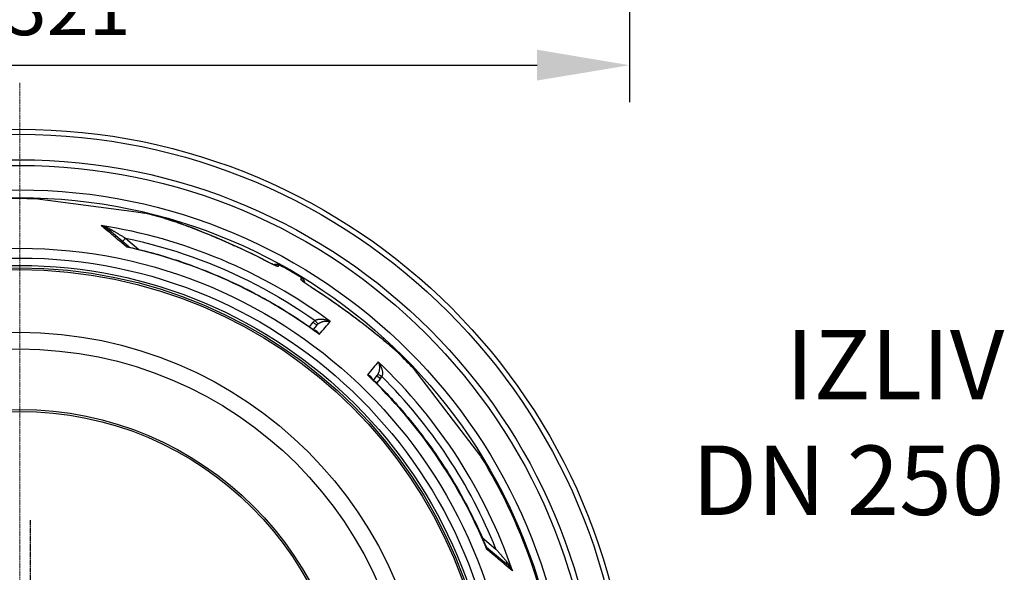
# Model space of a CAD drawing. Units: millimetres. Extents: x 10567 to 23631, y -2181 to 10286.
# Drawn here: x 20634 to 21699, y 1755 to 2353 of the extents above; entities that cross this region are included whole.
import ezdxf

# ---------------------------------------------------------------- set-up
doc = ezdxf.new("R2010")
doc.units = ezdxf.units.MM
doc.linetypes.add('CHAIN', pattern=[0.3543, 0.2362, -0.0295, 0.0591, -0.0295])
doc.linetypes.add('DASH_DOT', pattern=[0.37, 0.24, -0.06, 0.01, -0.06])
doc.layers.add('kote', color=152, linetype='Continuous')
doc.layers.add('tekst', color=152, linetype='Continuous')
doc.layers.add('Středová značka (ISO)', color=1, linetype='DASH_DOT', lineweight=9)
doc.styles.get("Standard").update_dxf_attribs({"font": 'trebuc.ttf'})
doc.dimstyles.new('VARIABEL-ST', dxfattribs={"dimscale": 40, "dimtxt": 7, "dimasz": 2.5, "dimexe": 1, "dimexo": 1, "dimgap": 0.6, "dimtad": 1, "dimdsep": 46, "dimtxsty": 'Standard', "dimcen": 0, "dimclrd": 256, "dimclre": 256, "dimclrt": 5, "dimadec": 0, "dimazin": 0, "dimtp": 0.1, "dimtm": 0.1, "dimtfac": 0.71, "dimtdec": 3, "dimtmove": 0, "dimatfit": 3, "dimfxl": 1, "dimtzin": 0, "dimarcsym": 0})

# ---------------------------------------------------------------- blocks, each defined once
blk = doc.blocks.new('*D11')
at = {"layer": 'DEFPOINTS', "color": 0, "transparency": 16777216}
for p in [(19972.5, 3034.4), (21293.5, 3034.4), (21293.5, 2303.4)]:
    blk.add_point(p, dxfattribs=at)
at = {"layer": 'kote', "lineweight": -2, "transparency": 16777216}
for p, q in [((19972.5, 2994.4), (19972.5, 2263.4)), ((21293.5, 2994.4), (21293.5, 2263.4)), ((20072.5, 2303.4), (21193.5, 2303.4))]:
    blk.add_line(p, q, dxfattribs=at)
at = {"layer": 'kote', "transparency": 16777216}
for points in [[(20072.5, 2320.1), (20072.5, 2286.8), (19972.5, 2303.4)], [(21193.5, 2320.1), (21193.5, 2286.8), (21293.5, 2303.4)]]:
    blk.add_solid(points, dxfattribs=at)
at = {"layer": 'kote', "transparency": 16777216, "insert": (20633, 2358.1), "char_height": 60, "attachment_point": 5}
blk.add_mtext('Ø1321', dxfattribs=at)
blk = doc.blocks.new('A$C26950C3A')
at = {"layer": 'Středová značka (ISO)', "linetype": 'CHAIN', "ltscale": 23.990969}
blk.add_line((168.7, 890.5), (168.7, -530.5), dxfattribs=at)

msp = doc.modelspace()

# ---------------------------------------------------------------- linework, layer by layer
for p, q in [((20760.5, 2144.5), (20650.8, 2159)), ((20769.7, 2143.3), (20760.5, 2144.5)), ((20791.3, 2137.8), (20791.3, 2137.8)), ((20752.2, 2107), (20730.8, 2125)), ((20745.3, 2112.8), (20748.5, 2116.6)), ((20748.5, 2116.6), (20763.2, 2104.3)), ((20913.7, 2086), (20914.7, 2087.7)), ((20938.2, 2071.9), (20939.2, 2073.6)), ((20901.2, 2060.1), (20901.2, 2060.1)), ((20922, 2048.2), (20922, 2048.2)), ((20947.4, 2020.8), (20951.5, 2025.6)), ((20955.4, 2022.4), (20951.5, 2017.9)), ((20955.4, 2022.4), (20955.4, 2022.4)), ((21044.2, 1991.8), (21044.2, 1991.8)), ((21098.5, 1925.4), (21059.8, 1975.9)), ((21020.4, 1967.9), (21016.6, 1963.3)), ((21024.2, 1964.7), (21020.1, 1959.7)), ((21132.8, 1880.7), (21098.5, 1925.4)), ((21134.3, 1792.8), (21149, 1780.5)), ((21138.9, 1782.5), (21160.4, 1764.5))]:
    msp.add_line(p, q)
at = {"linetype": 'CHAIN', "ltscale": 23.990969}
msp.add_line((20645.6, 1811.7), (20645.6, 1335.7), dxfattribs=at)
at = {"flags": 128}
for points in [[(20750.2, 2106.8), (20748.9, 2107.8), (20747.6, 2108.9), (20746.3, 2110), (20745.1, 2111), (20743.8, 2112.1), (20742.6, 2113.1), (20741.4, 2114.1), (20740.1, 2115.2), (20738.9, 2116.2), (20737.7, 2117.2), (20736.5, 2118.2), (20735.4, 2119.2), (20734.2, 2120.1), (20733, 2121.1), (20731.9, 2122.1), (20730.8, 2123), (20729.7, 2123.9), (20728.6, 2124.9), (20727.5, 2125.8), (20726.4, 2126.7), (20725.3, 2127.6), (20724.3, 2128.4), (20723.2, 2129.3), (20722.2, 2130.2)], [(20722.2, 2130.2), (20722.6, 2130), (20723, 2129.8), (20723.4, 2129.7), (20723.8, 2129.5), (20724.2, 2129.3), (20724.6, 2129.1), (20724.9, 2128.9), (20725.3, 2128.7), (20725.7, 2128.5), (20726.1, 2128.3), (20726.5, 2128), (20726.8, 2127.8), (20727.2, 2127.6), (20727.6, 2127.4), (20727.9, 2127.1), (20728.3, 2126.9), (20728.6, 2126.7), (20728.9, 2126.4), (20729.3, 2126.2), (20729.6, 2125.9), (20729.9, 2125.7), (20730.2, 2125.5), (20730.5, 2125.2), (20730.8, 2125)], [(20722.2, 2130.2), (20722.7, 2130), (20723.2, 2129.9), (20723.8, 2129.7), (20724.3, 2129.6), (20724.8, 2129.4), (20725.3, 2129.2), (20725.8, 2129.1), (20726.3, 2128.9), (20726.8, 2128.7), (20727.3, 2128.5), (20727.8, 2128.3), (20728.2, 2128.1), (20728.7, 2127.9), (20729.2, 2127.7), (20729.6, 2127.5), (20730.1, 2127.3), (20730.5, 2127.1), (20731, 2126.9), (20731.4, 2126.6), (20731.8, 2126.4), (20732.2, 2126.2), (20732.6, 2126), (20733, 2125.8), (20733.4, 2125.5)], [(20902.2, 2091), (20896.4, 2094), (20890.6, 2096.9), (20884.9, 2099.8), (20879.1, 2102.5), (20873.4, 2105.2), (20867.6, 2107.9), (20861.9, 2110.5), (20856.2, 2113), (20850.5, 2115.4), (20844.9, 2117.8), (20839.3, 2120.1), (20833.8, 2122.4), (20828.5, 2124.5), (20823.5, 2126.4), (20818.8, 2128.2), (20814.5, 2129.8), (20810.5, 2131.3), (20806.9, 2132.6), (20803.5, 2133.8), (20800.5, 2134.9), (20797.7, 2135.8), (20795.3, 2136.6), (20793.2, 2137.2), (20791.3, 2137.8)], [(20791.3, 2137.8), (20792.1, 2137.5), (20793, 2137.3), (20793.9, 2137), (20794.9, 2136.7), (20795.9, 2136.4), (20796.9, 2136), (20798, 2135.7), (20799.2, 2135.3), (20800.4, 2134.9), (20801.6, 2134.5), (20802.9, 2134), (20804.3, 2133.6), (20805.6, 2133.1), (20807, 2132.6), (20808.5, 2132.1), (20810, 2131.5), (20811.5, 2131), (20813.1, 2130.4), (20814.7, 2129.8), (20816.3, 2129.2), (20818, 2128.6), (20819.7, 2127.9), (20821.4, 2127.3), (20823.2, 2126.6), (20824.9, 2125.9), (20826.7, 2125.2), (20828.6, 2124.5), (20830.4, 2123.7), (20832.3, 2123), (20834.1, 2122.2), (20836, 2121.5), (20838, 2120.7), (20839.9, 2119.9), (20841.8, 2119.1), (20843.8, 2118.3), (20845.7, 2117.5), (20847.7, 2116.6), (20849.7, 2115.8), (20851.7, 2114.9), (20853.7, 2114.1), (20855.7, 2113.2), (20857.7, 2112.3), (20859.7, 2111.4), (20861.7, 2110.5), (20863.8, 2109.6), (20865.8, 2108.7), (20867.8, 2107.8), (20869.9, 2106.9), (20871.9, 2105.9), (20873.9, 2105), (20875.9, 2104.1), (20878, 2103.1), (20880, 2102.1), (20882, 2101.2), (20884.1, 2100.2), (20886.1, 2099.2), (20890.1, 2097.2), (20894.2, 2095.2), (20898.2, 2093.1), (20902.2, 2091.1)], [(20733.4, 2125.5), (20733.8, 2125.3), (20734.2, 2125), (20734.7, 2124.8), (20735.2, 2124.5), (20735.7, 2124.2), (20736.2, 2123.9), (20736.7, 2123.6), (20737.3, 2123.2), (20737.9, 2122.9), (20738.4, 2122.6), (20739.1, 2122.2), (20739.7, 2121.8), (20740.3, 2121.4), (20741, 2121), (20741.7, 2120.6), (20742.4, 2120.2), (20743.1, 2119.8), (20743.8, 2119.4), (20744.6, 2118.9), (20745.3, 2118.5), (20746.1, 2118), (20746.9, 2117.5), (20747.7, 2117.1), (20748.5, 2116.6)], [(20748.5, 2116.6), (20757.7, 2114.6), (20766.8, 2112.4), (20775.9, 2110.1), (20785, 2107.6), (20794, 2105), (20802.9, 2102.3), (20811.9, 2099.3), (20820.7, 2096.3), (20829.5, 2093), (20838.3, 2089.7), (20847, 2086.2), (20855.6, 2082.5), (20864.2, 2078.7), (20872.7, 2074.7), (20881.2, 2070.6), (20889.5, 2066.4), (20897.8, 2062), (20906.1, 2057.5), (20914.2, 2052.8), (20922.3, 2048), (20930.3, 2043.1), (20938.2, 2038), (20945.9, 2032.8), (20953.5, 2027.6)], [(20752.2, 2107), (20752.2, 2107), (20752.1, 2107.1), (20752, 2107.1), (20752, 2107.1), (20751.9, 2107.2), (20751.8, 2107.2), (20751.8, 2107.2), (20751.7, 2107.2), (20751.6, 2107.2), (20751.5, 2107.2), (20751.4, 2107.2), (20751.4, 2107.2), (20751.3, 2107.2), (20751.2, 2107.2), (20751.1, 2107.2), (20751, 2107.2), (20750.9, 2107.1), (20750.8, 2107.1), (20750.7, 2107.1), (20750.6, 2107), (20750.5, 2106.9), (20750.4, 2106.9), (20750.3, 2106.8), (20750.2, 2106.8)], [(20752.8, 2106.7), (20752.7, 2106.7), (20752.6, 2106.7), (20752.5, 2106.8), (20752.4, 2106.8), (20752.3, 2106.8), (20752.2, 2106.8), (20752.1, 2106.8), (20752, 2106.8), (20751.9, 2106.8), (20751.8, 2106.8), (20751.6, 2106.8), (20751.5, 2106.9), (20751.4, 2106.9), (20751.3, 2106.9), (20751.2, 2106.9), (20751.1, 2106.8), (20751, 2106.8), (20750.9, 2106.8), (20750.8, 2106.8), (20750.6, 2106.8), (20750.5, 2106.8), (20750.4, 2106.8), (20750.3, 2106.8), (20750.2, 2106.8)], [(20752.2, 2107), (20752.4, 2106.9), (20752.5, 2106.8), (20752.6, 2106.7), (20752.8, 2106.7)], [(20752.8, 2106.7), (20756.2, 2105.9), (20759.6, 2105.1), (20763, 2104.3), (20766.3, 2103.5), (20769.7, 2102.6), (20773.1, 2101.7), (20776.5, 2100.8), (20779.8, 2099.9), (20783.2, 2099), (20786.5, 2098), (20789.9, 2097), (20793.2, 2096), (20796.5, 2095), (20799.9, 2093.9), (20803.2, 2092.9), (20806.5, 2091.8), (20809.8, 2090.7), (20813.1, 2089.5), (20816.4, 2088.4), (20819.6, 2087.2), (20822.9, 2086), (20826.2, 2084.8), (20829.4, 2083.5), (20832.7, 2082.3), (20835.9, 2081), (20839.1, 2079.7), (20842.4, 2078.4), (20845.6, 2077), (20848.8, 2075.7), (20852, 2074.3), (20855.2, 2072.9), (20858.4, 2071.5), (20861.5, 2070), (20864.7, 2068.6), (20867.8, 2067.1), (20871, 2065.6), (20874.1, 2064.1), (20877.2, 2062.5), (20880.4, 2061), (20883.5, 2059.4), (20886.5, 2057.8), (20889.6, 2056.1), (20892.7, 2054.5), (20895.8, 2052.8), (20898.8, 2051.2), (20901.9, 2049.5), (20904.9, 2047.7), (20907.9, 2046), (20910.9, 2044.2), (20913.9, 2042.5), (20916.9, 2040.7), (20919.9, 2038.9), (20922.8, 2037), (20925.8, 2035.2), (20928.7, 2033.3), (20931.7, 2031.4), (20934.6, 2029.5), (20937.5, 2027.6), (20940.4, 2025.6), (20943.2, 2023.7), (20946.1, 2021.7), (20948.9, 2019.7), (20951.8, 2017.7), (20954.6, 2015.6)], [(20902.2, 2091.1), (20903, 2090.6), (20903.8, 2090.2), (20904.6, 2089.8), (20905.4, 2089.4), (20906.2, 2089.1), (20906.9, 2088.7), (20907.7, 2088.3), (20908.3, 2088), (20909, 2087.7), (20909.3, 2087.6), (20909.6, 2087.5), (20909.9, 2087.3), (20910.2, 2087.2), (20910.4, 2087.1), (20910.6, 2087), (20910.9, 2086.9), (20911.1, 2086.9), (20911.2, 2086.8), (20911.4, 2086.7), (20911.5, 2086.7), (20911.6, 2086.7), (20911.7, 2086.6), (20911.7, 2086.6)], [(20913.7, 2086), (20913.6, 2086), (20913.5, 2086), (20913.4, 2086), (20913.2, 2086), (20913, 2086.1), (20912.7, 2086.2), (20912.4, 2086.3), (20912, 2086.4), (20911.6, 2086.6), (20911.1, 2086.8), (20910.6, 2087), (20910.1, 2087.2), (20909.6, 2087.4), (20909, 2087.7), (20908.4, 2088), (20907.8, 2088.3), (20907.1, 2088.6), (20906.4, 2088.9), (20905.8, 2089.2), (20905.1, 2089.6), (20904.3, 2089.9), (20903.6, 2090.3), (20902.9, 2090.7), (20902.2, 2091)], [(20909, 2087.7), (20909.3, 2087.9), (20909.7, 2088), (20910, 2088.2), (20910.4, 2088.3), (20910.7, 2088.3), (20911.1, 2088.4), (20911.5, 2088.4), (20911.8, 2088.4), (20912.2, 2088.4), (20912.6, 2088.4), (20912.9, 2088.3), (20913.3, 2088.2), (20913.6, 2088.1), (20914, 2088), (20914.3, 2087.9), (20914.7, 2087.7)], [(20938.2, 2071.9), (20938.2, 2071.8), (20938.2, 2071.7), (20938.3, 2071.6), (20938.4, 2071.5), (20938.6, 2071.3), (20938.8, 2071.1), (20939.1, 2070.9), (20939.4, 2070.6), (20939.7, 2070.3), (20940.1, 2070), (20940.5, 2069.7), (20941, 2069.4), (20941.5, 2069), (20942, 2068.7), (20942.5, 2068.3), (20943.1, 2067.9), (20943.7, 2067.5), (20944.3, 2067), (20944.9, 2066.6), (20945.6, 2066.2), (20946.2, 2065.7), (20946.9, 2065.3), (20947.6, 2064.9), (20948.3, 2064.4)], [(20939.2, 2073.6), (20939.5, 2073.4), (20939.8, 2073.1), (20940, 2072.9), (20940.3, 2072.6), (20940.6, 2072.4), (20940.8, 2072.1), (20941, 2071.8), (20941.2, 2071.5), (20941.4, 2071.1), (20941.5, 2070.8), (20941.7, 2070.5), (20941.8, 2070.1), (20941.9, 2069.8), (20942, 2069.4), (20942, 2069), (20942, 2068.7)], [(20939.7, 2070.5), (20939.7, 2070.5), (20939.8, 2070.4), (20939.8, 2070.3), (20939.9, 2070.3), (20940.1, 2070.1), (20940.2, 2070), (20940.4, 2069.9), (20940.6, 2069.7), (20940.8, 2069.6), (20941, 2069.4), (20941.2, 2069.2), (20941.5, 2069.1), (20941.7, 2068.9), (20942, 2068.7), (20942.6, 2068.3), (20943.2, 2067.8), (20943.9, 2067.4), (20944.6, 2066.9), (20945.3, 2066.4), (20946, 2065.9), (20946.8, 2065.4), (20947.5, 2064.9), (20948.3, 2064.5)], [(20948.3, 2064.5), (20951.2, 2062.6), (20954, 2060.8), (20956.9, 2058.9), (20959.8, 2057), (20962.6, 2055.1), (20965.5, 2053.2), (20968.3, 2051.2), (20971.1, 2049.3), (20973.9, 2047.3), (20976.7, 2045.4), (20979.4, 2043.4), (20982.2, 2041.5), (20984.9, 2039.5), (20987.6, 2037.5), (20990.3, 2035.6), (20991.6, 2034.6), (20992.9, 2033.6), (20994.3, 2032.6), (20995.6, 2031.6), (20996.9, 2030.6), (20998.2, 2029.7), (20999.5, 2028.7), (21000.8, 2027.7), (21002, 2026.7), (21003.3, 2025.8), (21004.6, 2024.8), (21005.8, 2023.8), (21007.1, 2022.8), (21008.3, 2021.9), (21009.5, 2020.9), (21010.8, 2020), (21012, 2019), (21013.2, 2018.1), (21014.3, 2017.2), (21015.5, 2016.2), (21016.6, 2015.3), (21017.8, 2014.4), (21018.9, 2013.5), (21020, 2012.6), (21021.1, 2011.7), (21022.2, 2010.9), (21023.2, 2010), (21024.2, 2009.1), (21025.3, 2008.3), (21026.3, 2007.5), (21027.2, 2006.7), (21028.2, 2005.9), (21029.2, 2005.1), (21030.1, 2004.3)], [(20948.3, 2064.4), (20952.2, 2061.9), (20956.2, 2059.3), (20960.1, 2056.7), (20964, 2054.1), (20967.8, 2051.5), (20971.6, 2048.9), (20975.4, 2046.3), (20979.2, 2043.6), (20982.9, 2040.9), (20986.6, 2038.3), (20990.2, 2035.6), (20993.8, 2032.9), (20997.4, 2030.2), (21000.9, 2027.6), (21004.4, 2024.9), (21007.8, 2022.3), (21011.2, 2019.6), (21014.4, 2017.1), (21017.5, 2014.6), (21020.3, 2012.3), (21023.1, 2010.1), (21025.6, 2008), (21028, 2006), (21030.3, 2004.1)], [(20953.5, 2027.6), (20953.8, 2027.8), (20954.2, 2027.9), (20954.6, 2028.1), (20955, 2028.3), (20955.4, 2028.4), (20955.9, 2028.5), (20956.4, 2028.7), (20956.9, 2028.8), (20957.5, 2028.9), (20958.1, 2029), (20958.7, 2029), (20959.4, 2029), (20960.1, 2029), (20960.9, 2029), (20961.7, 2028.9), (20962.6, 2028.8), (20963.4, 2028.7), (20964.3, 2028.5), (20965.2, 2028.2), (20966.2, 2028), (20967.1, 2027.7), (20968, 2027.3), (20968.9, 2026.9), (20969.8, 2026.4)], [(20956.7, 2023.7), (20957, 2023.9), (20957.3, 2024.2), (20957.6, 2024.4), (20958, 2024.6), (20958.3, 2024.8), (20958.7, 2025.1), (20959.1, 2025.3), (20959.6, 2025.5), (20960.1, 2025.7), (20960.6, 2025.9), (20961.1, 2026.1), (20961.7, 2026.3), (20962.3, 2026.4), (20962.9, 2026.6), (20963.5, 2026.7), (20964.2, 2026.8), (20964.9, 2026.9), (20965.6, 2026.9), (20966.3, 2026.9), (20967, 2026.9), (20967.8, 2026.8), (20968.5, 2026.7), (20969.2, 2026.6), (20969.8, 2026.4)], [(20958, 2012.5), (20957.8, 2012.9), (20957.6, 2013.2), (20957.4, 2013.5), (20957.2, 2013.8), (20957, 2014.1), (20956.8, 2014.4), (20956.6, 2014.7), (20956.4, 2014.9), (20956.2, 2015.1), (20956, 2015.4), (20955.8, 2015.6), (20955.5, 2015.7), (20955.3, 2015.9), (20955.1, 2016.1), (20954.9, 2016.2), (20954.7, 2016.3), (20954.4, 2016.4), (20954.2, 2016.5), (20954, 2016.6), (20953.8, 2016.7), (20953.6, 2016.7), (20953.4, 2016.8), (20953.2, 2016.8), (20953, 2016.8)], [(20958, 2012.5), (20957.8, 2012.7), (20957.7, 2012.8), (20957.6, 2013), (20957.4, 2013.1), (20957.3, 2013.3), (20957.2, 2013.4), (20957, 2013.6), (20956.9, 2013.7), (20956.7, 2013.8), (20956.6, 2014), (20956.5, 2014.1), (20956.3, 2014.2), (20956.2, 2014.4), (20956, 2014.5), (20955.9, 2014.6), (20955.8, 2014.7), (20955.6, 2014.9), (20955.5, 2015), (20955.3, 2015.1), (20955.2, 2015.2), (20955, 2015.3), (20954.9, 2015.4), (20954.8, 2015.5), (20954.6, 2015.6)], [(21030.1, 2004.3), (21031.2, 2003.3), (21032.4, 2002.4), (21033.5, 2001.4), (21034.5, 2000.5), (21035.5, 1999.6), (21036.5, 1998.8), (21037.5, 1997.9), (21038.4, 1997.1), (21039.2, 1996.4), (21040.1, 1995.6), (21040.9, 1994.9), (21041.6, 1994.2), (21042.3, 1993.6), (21043, 1992.9), (21043.6, 1992.4), (21044.2, 1991.8)], [(21030.3, 2004.1), (21031.1, 2003.4), (21031.9, 2002.8), (21032.6, 2002.1), (21033.4, 2001.5), (21034.1, 2000.8), (21034.8, 2000.2), (21035.5, 1999.6), (21036.2, 1999.1), (21036.8, 1998.5), (21037.5, 1997.9), (21038.1, 1997.4), (21038.7, 1996.9), (21039.2, 1996.4), (21039.8, 1995.9), (21040.3, 1995.4), (21040.8, 1994.9), (21041.3, 1994.5), (21041.8, 1994.1), (21042.2, 1993.6), (21042.6, 1993.2), (21043, 1992.9), (21043.4, 1992.5), (21043.8, 1992.1), (21044.2, 1991.8)], [(21021.8, 1982.8), (21022.1, 1982.2), (21022.3, 1981.5), (21022.6, 1980.9), (21022.7, 1980.2), (21022.9, 1979.5), (21023, 1978.8), (21023.1, 1978.1), (21023.1, 1977.4), (21023.2, 1976.7), (21023.2, 1976), (21023.1, 1975.4), (21023.1, 1974.8), (21023, 1974.2), (21022.9, 1973.6), (21022.8, 1973.1), (21022.7, 1972.6), (21022.5, 1972.1), (21022.4, 1971.6), (21022.2, 1971.2), (21022.1, 1970.8), (21021.9, 1970.4), (21021.8, 1970.1), (21021.6, 1969.7), (21021.4, 1969.4)], [(21021.8, 1982.8), (21022.4, 1982), (21023, 1981.2), (21023.5, 1980.3), (21024, 1979.5), (21024.4, 1978.6), (21024.8, 1977.8), (21025.1, 1976.9), (21025.4, 1976.1), (21025.7, 1975.3), (21025.9, 1974.5), (21026, 1973.7), (21026.2, 1973), (21026.3, 1972.3), (21026.3, 1971.7), (21026.4, 1971.1), (21026.4, 1970.5), (21026.3, 1969.9), (21026.3, 1969.4), (21026.3, 1969), (21026.2, 1968.5), (21026.1, 1968.1), (21026, 1967.7), (21025.9, 1967.3), (21025.7, 1967)], [(21013.8, 1966), (21013.7, 1966.1), (21013.6, 1966.2), (21013.4, 1966.3), (21013.3, 1966.5), (21013.1, 1966.6), (21013, 1966.7), (21012.9, 1966.8), (21012.7, 1966.9), (21012.6, 1967.1), (21012.4, 1967.2), (21012.3, 1967.3), (21012.1, 1967.4), (21012, 1967.5), (21011.8, 1967.6), (21011.7, 1967.7), (21011.5, 1967.9), (21011.3, 1968), (21011.2, 1968.1), (21011, 1968.2), (21010.9, 1968.3), (21010.7, 1968.4), (21010.5, 1968.5), (21010.4, 1968.6), (21010.2, 1968.7)], [(21015.3, 1964.6), (21015.2, 1964.7), (21015.1, 1964.9), (21015.1, 1965.1), (21015, 1965.3), (21014.9, 1965.5), (21014.7, 1965.7), (21014.6, 1965.9), (21014.5, 1966.1), (21014.3, 1966.3), (21014.1, 1966.5), (21014, 1966.7), (21013.7, 1966.9), (21013.5, 1967.1), (21013.3, 1967.3), (21013, 1967.4), (21012.8, 1967.6), (21012.5, 1967.8), (21012.2, 1967.9), (21011.9, 1968.1), (21011.6, 1968.2), (21011.2, 1968.4), (21010.9, 1968.5), (21010.5, 1968.6), (21010.2, 1968.7)], [(21013.8, 1966), (21016.3, 1963.5), (21018.8, 1961.1), (21021.2, 1958.6), (21023.7, 1956.2), (21026.1, 1953.7), (21028.5, 1951.1), (21031, 1948.6), (21033.3, 1946.1), (21035.7, 1943.5), (21038.1, 1941), (21040.4, 1938.4), (21042.7, 1935.8), (21045, 1933.2), (21047.3, 1930.5), (21049.6, 1927.9), (21051.8, 1925.2), (21054.1, 1922.6), (21056.3, 1919.9), (21058.5, 1917.2), (21060.7, 1914.5), (21062.8, 1911.7), (21065, 1909), (21067.1, 1906.2), (21069.2, 1903.5), (21071.3, 1900.7), (21073.4, 1897.9), (21075.5, 1895.1), (21077.5, 1892.3), (21079.6, 1889.4), (21081.6, 1886.6), (21083.6, 1883.7), (21085.5, 1880.9), (21087.5, 1878), (21089.4, 1875.1), (21091.3, 1872.2), (21093.2, 1869.2), (21095.1, 1866.3), (21097, 1863.4), (21098.8, 1860.4), (21100.6, 1857.4), (21102.4, 1854.5), (21104.2, 1851.5), (21106, 1848.5), (21107.7, 1845.5), (21109.5, 1842.4), (21111.2, 1839.4), (21112.9, 1836.3), (21114.5, 1833.3), (21116.2, 1830.2), (21117.8, 1827.1), (21119.4, 1824), (21121, 1820.9), (21122.6, 1817.8), (21124.1, 1814.7), (21125.7, 1811.6), (21127.2, 1808.4), (21128.7, 1805.3), (21130.1, 1802.1), (21131.6, 1799), (21133, 1795.8), (21134.4, 1792.6), (21135.8, 1789.4), (21137.2, 1786.2), (21138.5, 1783)], [(21139, 1780.5), (21139, 1780.6), (21139, 1780.7), (21139, 1780.8), (21139, 1780.9), (21139, 1781), (21139, 1781.2), (21139, 1781.3), (21139, 1781.4), (21139, 1781.5), (21138.9, 1781.6), (21138.9, 1781.7), (21138.9, 1781.8), (21138.9, 1781.9), (21138.9, 1782), (21138.8, 1782.1), (21138.8, 1782.2), (21138.8, 1782.3), (21138.7, 1782.4), (21138.7, 1782.5), (21138.7, 1782.6), (21138.7, 1782.7), (21138.6, 1782.8), (21138.6, 1782.9), (21138.5, 1783)], [(21138.5, 1783), (21138.6, 1782.9), (21138.7, 1782.8), (21138.8, 1782.6), (21138.9, 1782.5)], [(21139, 1780.5), (21139.1, 1780.6), (21139.1, 1780.7), (21139.2, 1780.8), (21139.2, 1780.9), (21139.2, 1781), (21139.3, 1781.1), (21139.3, 1781.2), (21139.3, 1781.3), (21139.3, 1781.4), (21139.3, 1781.5), (21139.3, 1781.6), (21139.3, 1781.7), (21139.3, 1781.8), (21139.3, 1781.9), (21139.3, 1781.9), (21139.3, 1782), (21139.2, 1782.1), (21139.2, 1782.2), (21139.2, 1782.2), (21139.1, 1782.3), (21139.1, 1782.4), (21139, 1782.4), (21139, 1782.5), (21138.9, 1782.5)], [(21167, 1757), (21165.9, 1757.8), (21164.9, 1758.7), (21163.9, 1759.6), (21162.8, 1760.5), (21161.7, 1761.4), (21160.6, 1762.3), (21159.5, 1763.2), (21158.4, 1764.2), (21157.3, 1765.1), (21156.1, 1766.1), (21155, 1767), (21153.8, 1768), (21152.7, 1769), (21151.5, 1770), (21150.3, 1771), (21149.1, 1772), (21147.8, 1773.1), (21146.6, 1774.1), (21145.4, 1775.1), (21144.1, 1776.2), (21142.9, 1777.2), (21141.6, 1778.3), (21140.3, 1779.4), (21139, 1780.5)], [(21149, 1780.5), (21149.6, 1779.8), (21150.2, 1779.1), (21150.8, 1778.4), (21151.4, 1777.7), (21152, 1777), (21152.6, 1776.4), (21153.1, 1775.7), (21153.7, 1775.1), (21154.2, 1774.5), (21154.7, 1773.9), (21155.2, 1773.3), (21155.7, 1772.7), (21156.2, 1772.2), (21156.6, 1771.6), (21157.1, 1771.1), (21157.5, 1770.6), (21157.9, 1770.1), (21158.3, 1769.7), (21158.7, 1769.2), (21159.1, 1768.8), (21159.5, 1768.3), (21159.8, 1767.9), (21160.1, 1767.6), (21160.5, 1767.2)], [(21160.5, 1767.2), (21160.7, 1766.8), (21161, 1766.5), (21161.3, 1766.1), (21161.6, 1765.8), (21161.9, 1765.4), (21162.2, 1765), (21162.5, 1764.6), (21162.7, 1764.2), (21163, 1763.8), (21163.3, 1763.4), (21163.6, 1763), (21163.9, 1762.6), (21164.2, 1762.1), (21164.4, 1761.7), (21164.7, 1761.2), (21165, 1760.8), (21165.2, 1760.3), (21165.5, 1759.8), (21165.8, 1759.4), (21166, 1758.9), (21166.3, 1758.4), (21166.5, 1757.9), (21166.7, 1757.5), (21167, 1757)], [(21160.4, 1764.5), (21160.7, 1764.3), (21160.9, 1764), (21161.2, 1763.8), (21161.5, 1763.5), (21161.8, 1763.2), (21162.1, 1762.9), (21162.4, 1762.7), (21162.7, 1762.4), (21163, 1762.1), (21163.3, 1761.8), (21163.5, 1761.4), (21163.8, 1761.1), (21164.1, 1760.8), (21164.4, 1760.5), (21164.7, 1760.1), (21164.9, 1759.8), (21165.2, 1759.5), (21165.5, 1759.1), (21165.7, 1758.8), (21166, 1758.4), (21166.2, 1758.1), (21166.5, 1757.7), (21166.7, 1757.3), (21167, 1757)]]:
    msp.add_lwpolyline(points, dxfattribs=at)
for radius in [660.5, 655, 627.5, 621.4, 595, 595, 586.5, 531.8, 521.3, 513.3, 510.8, 508.8, 441, 423, 357.6, 355.6]:
    msp.add_circle((20634.2, 1573.7), radius)
for centre, radius, start, end in [((20634.2, 1573.7), 585.5, 88.3818, 101.8382), ((20634.2, 1573.7), 585.5, 74.4354, 76.6182), ((20634.2, 1573.7), 585.5, 58.6157, 61.3843), ((20634.2, 1573.7), 585.5, 43.3818, 45.5646), ((20652.3, 1592.8), 523.9, 46.45281831816459, 46.45282307187784), ((20655.5, 1596.1), 520.7, 46.46335266366028, 46.46335933206235), ((20648.1, 1588.3), 532.3, 46.46952974886504, 46.46953728917053), ((20981.7, 2175.6), 203, 279.6402663367995, 279.6403010680393), ((20634.2, 1573.7), 585.5, 6.7625, 31.6182)]:
    msp.add_arc(centre, radius, start, end)
for centre, major_axis, ratio, start_param, end_param in [((20635.1, 1574.7), (430.7, -361.4), 0.999962, 1.631158, 2.113314), ((20734, 2128.8), (-3.21, -3.83), 0.403712, 0.000018, 0.952994), ((20633.2, 1572.5), (-419, 351.6), 0.999962, 4.774738, 5.194929), ((20755.4, 2110.8), (-3.2, -3.85), 0.878322, 6.279375, 6.279382), ((20910.8, 2080.8), (-5.2, 3), 0.997266, 4.736563, 5.151932), ((20935.1, 2066.8), (-5.2, 3), 0.997266, 4.272846, 4.688215), ((20945.1, 2059.4), (3.22, 5.06), 0.033782, 6.191972, 6.283185), ((20961.6, 2017.1), (9.5, 10.5), 0.93427, 1.401007, 1.597441), ((20951.6, 2025.7), (3.8, -3.25), 0.008726, 4.712465, 6.283185), ((20953.5, 2027.6), (3.14, -3.89), 0.008565, 4.714057, 6.232226), ((20962.5, 2016.2), (5.78, 8.21), 0.947049, 1.286013, 1.471714), ((20530.5, 1512.2), (453.7, 530.9), 0.000012, 5.941864, 6.031468), ((21026.2, 1999.7), (3.87, 4.59), 0.717222, 6.222505, 6.283185), ((20591.7, 1460.8), (444.1, 539), 0.000012, 0.251717, 0.341321), ((20635.1, 1574.7), (430.7, -361.4), 0.999962, 1.028279, 1.510434), ((21013.4, 1973.5), (6.34, 7.38), 0.919282, 4.734252, 4.925855), ((21025.8, 1967), (-4.37, 2.42), 0.008566, 0.05096, 1.569128), ((20633.2, 1572.5), (-419, 351.6), 0.999962, 4.229849, 4.65004), ((21024.2, 1964.7), (-3.86, 3.18), 0.008726, 0, 1.57072), ((21013.4, 1973.5), (9.4, 11.1), 0.959369, 4.730382, 4.921612), ((20634.9, 1574.6), (463.5, 303.1), 0.999788, 6.084969, 6.491402), ((21142.1, 1786.4), (-3.22, -3.83), 0.878325, 6.283179, 6.283185), ((21163.6, 1768.3), (-3.21, -3.83), 0.403714, 5.330193, 6.283171)]:
    msp.add_ellipse(centre, major_axis=major_axis, ratio=ratio, start_param=start_param, end_param=end_param)

# ---------------------------------------------------------------- block references
msp.add_blockref('A$C26950C3A', (20465.6, 1393.7))

# ---------------------------------------------------------------- texts
at = {"layer": 'tekst', "insert": (21698.6, 1793.9), "char_height": 75, "width": 1277.456, "attachment_point": 9}
msp.add_mtext('IZLIV\\PDN 250', dxfattribs=at)

# ---------------------------------------------------------------- dimensions: what is measured, and where the dimension line sits
at = {"layer": 'kote'}
dim = msp.add_linear_dim(base=(21293.5, 2303.4), p1=(19972.5, 3034.4), p2=(21293.5, 3034.4), text='Ø<>', dimstyle='VARIABEL-ST', override={"dimtxt": 1.5, "dimtoh": 1, "dimdec": 0, "dimpost": '<>', "dimclrt": 256, "dimtofl": 0, "dimatfit": 0}, dxfattribs=at)
dim.commit()
dim.dimension.update_dxf_attribs({"geometry": '*D11', "text_midpoint": (20633, 2303.4), "dimtype": 160})

doc.saveas('drawing.dxf')
